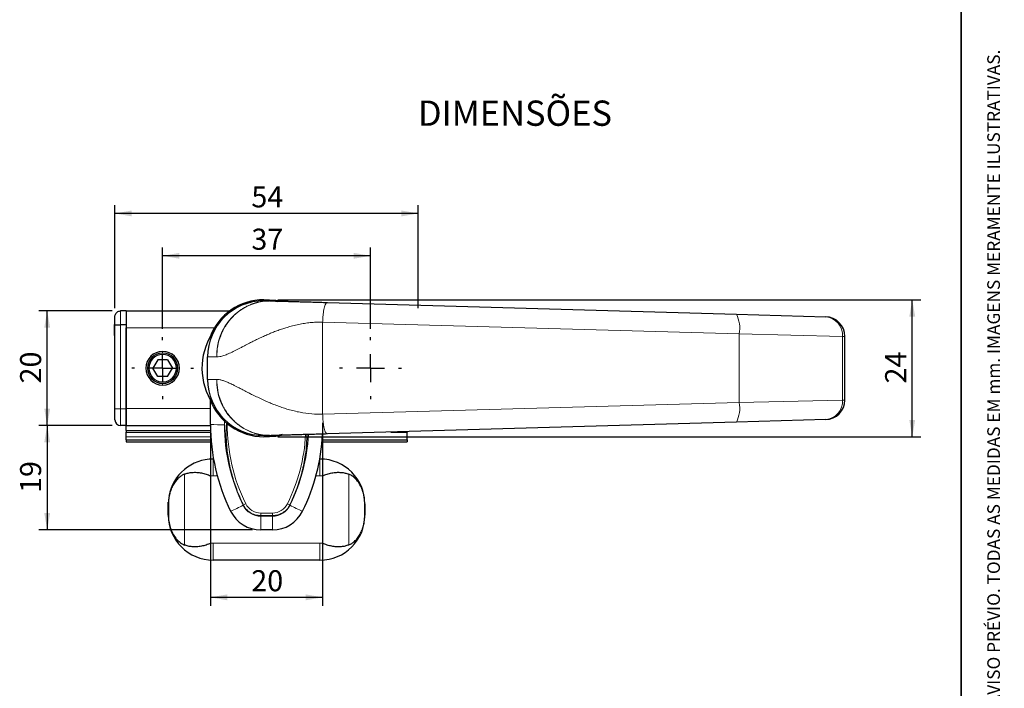
# Model space of a CAD drawing. Units: millimetres. Extents: x 10 to 480, y -1 to 287.
# Drawn here: x 88 to 205, y 96 to 176 of the extents above; entities that cross this region are included whole.
import ezdxf

# ---------------------------------------------------------------- set-up
doc = ezdxf.new("R2010")
doc.units = ezdxf.units.MM
doc.linetypes.add('CENTER', pattern=[10.16, 6.35, -1.27, 1.27, -1.27])
for name, color, linetype in [('CENTRO', 8, 'CENTER'), ('COTAS', 8, 'Continuous'), ('TEXTOS_EM_PORTUGUES', 7, 'Continuous')]:
    doc.layers.add(name, color=color, linetype=linetype)
doc.layers.add('LAYOUT_', color=7, linetype='Continuous', lineweight=35)
doc.styles.add('SLDTEXTSTYLE0', font='TXT', dxfattribs={"width": 0.7})
doc.dimstyles.new('SLDDIMSTYLE0', dxfattribs={"dimtxt": 2.5, "dimasz": 2, "dimexe": 0, "dimexo": 0.0625, "dimtad": 1, "dimdec": 0, "dimlfac": 1.5, "dimrnd": 1e-09, "dimzin": 12, "dimdsep": 46, "dimtxsty": 'SLDTEXTSTYLE0', "dimsah": 1, "dimcen": 0.09, "dimadec": 0, "dimazin": 3, "dimtfac": 1, "dimtdec": 0, "dimtofl": 0, "dimtmove": 0, "dimatfit": 3, "dimfxl": 1, "dimfrac": 2, "dimtolj": 1, "dimtzin": 12, "dimarcsym": 0})
doc.dimstyles.new('SLDDIMSTYLE1', dxfattribs={"dimtxt": 2.5, "dimasz": 2, "dimexe": 0, "dimexo": 0.0625, "dimtad": 1, "dimdec": 1, "dimlfac": 1.5, "dimrnd": 1e-09, "dimzin": 12, "dimdsep": 46, "dimtxsty": 'SLDTEXTSTYLE0', "dimsah": 1, "dimcen": 0.09, "dimadec": 0, "dimazin": 3, "dimtfac": 1, "dimtdec": 1, "dimtofl": 0, "dimtmove": 0, "dimatfit": 3, "dimfxl": 1, "dimfrac": 2, "dimtolj": 1, "dimtzin": 12, "dimarcsym": 0})

# ---------------------------------------------------------------- blocks, each defined once
blk = doc.blocks.new('_D')
at = {"layer": 'COTAS'}
for p, q in [((99.2, 127.66), (90.5, 127.66)), ((91.5, 127.66), (91.5, 115.26)), ((115.85, 115.26), (90.5, 115.26))]:
    blk.add_line(p, q, dxfattribs=at)
for points in [[(91.5, 127.66), (91.15, 125.66), (91.85, 125.66)], [(91.5, 115.26), (91.85, 117.26), (91.15, 117.26)]]:
    blk.add_solid(points, dxfattribs=at)
at = {"layer": 'COTAS', "insert": (88.28, 119.65), "char_height": 2.5, "attachment_point": 1, "rotation": 90, "style": 'SLDTEXTSTYLE0'}
blk.add_mtext('19', dxfattribs=at)
blk = doc.blocks.new('_D_1')
at = {"layer": 'COTAS'}
for p, q in [((99.2, 141.26), (90.5, 141.26)), ((91.5, 127.66), (91.5, 141.26)), ((99.2, 127.66), (90.5, 127.66))]:
    blk.add_line(p, q, dxfattribs=at)
for points in [[(91.5, 141.26), (91.15, 139.26), (91.85, 139.26)], [(91.5, 127.66), (91.85, 129.66), (91.15, 129.66)]]:
    blk.add_solid(points, dxfattribs=at)
at = {"layer": 'COTAS', "insert": (88.28, 132.65), "char_height": 2.5, "attachment_point": 1, "rotation": 90, "style": 'SLDTEXTSTYLE0'}
blk.add_mtext('20', dxfattribs=at)
blk = doc.blocks.new('_D_2')
at = {"layer": 'COTAS'}
for p, q in [((105.2, 139.12), (105.2, 148.8)), ((129.87, 139.12), (129.87, 148.8)), ((129.87, 147.8), (105.2, 147.8))]:
    blk.add_line(p, q, dxfattribs=at)
for points in [[(105.2, 147.8), (107.2, 147.45), (107.2, 148.15)], [(129.87, 147.8), (127.87, 148.15), (127.87, 147.45)]]:
    blk.add_solid(points, dxfattribs=at)
at = {"layer": 'COTAS', "insert": (115.73, 151.02), "char_height": 2.5, "attachment_point": 1, "style": 'SLDTEXTSTYLE0'}
blk.add_mtext('37', dxfattribs=at)
blk = doc.blocks.new('_D_3')
at = {"layer": 'COTAS'}
for p, q in [((124.19, 127.98), (124.19, 106.26)), ((110.87, 126.79), (110.87, 106.26)), ((124.19, 107.26), (110.87, 107.26))]:
    blk.add_line(p, q, dxfattribs=at)
for points in [[(110.87, 107.26), (112.87, 106.91), (112.87, 107.61)], [(124.19, 107.26), (122.19, 107.61), (122.19, 106.91)]]:
    blk.add_solid(points, dxfattribs=at)
at = {"layer": 'COTAS', "insert": (115.72, 110.48), "char_height": 2.5, "attachment_point": 1, "style": 'SLDTEXTSTYLE0'}
blk.add_mtext('20', dxfattribs=at)
blk = doc.blocks.new('_D_4')
at = {"layer": 'COTAS'}
for p, q in [((118.87, 142.59), (195.16, 142.59)), ((194.16, 126.32), (194.16, 142.59)), ((118.87, 126.32), (195.16, 126.32))]:
    blk.add_line(p, q, dxfattribs=at)
for points in [[(194.16, 142.59), (193.81, 140.59), (194.51, 140.59)], [(194.16, 126.32), (194.51, 128.32), (193.81, 128.32)]]:
    blk.add_solid(points, dxfattribs=at)
at = {"layer": 'COTAS', "insert": (190.94, 132.65), "char_height": 2.5, "attachment_point": 1, "rotation": 90, "style": 'SLDTEXTSTYLE0'}
blk.add_mtext('24', dxfattribs=at)
blk = doc.blocks.new('_D_5')
at = {"layer": 'COTAS'}
for p, q in [((99.54, 141.59), (99.54, 153.83)), ((135.54, 141.59), (135.54, 153.83)), ((135.54, 152.83), (99.54, 152.83))]:
    blk.add_line(p, q, dxfattribs=at)
for points in [[(99.54, 152.83), (101.54, 152.48), (101.54, 153.18)], [(135.54, 152.83), (133.54, 153.18), (133.54, 152.48)]]:
    blk.add_solid(points, dxfattribs=at)
at = {"layer": 'COTAS', "insert": (115.73, 156.05), "char_height": 2.5, "attachment_point": 1, "style": 'SLDTEXTSTYLE0'}
blk.add_mtext('54', dxfattribs=at)
blk = doc.blocks.new('SW_CENTERMARKSYMBOL_0')
at = {"layer": 'CENTRO', "color": 0}
for p, q in [((0, 3.33), (0, 3.67)), ((0, 0), (0, 1.67)), ((-3.33, 0), (-3.67, 0)), ((0, 0), (-1.67, 0)), ((0, 0), (0, -1.67)), ((0, 0), (1.67, 0)), ((3.33, 0), (3.67, 0)), ((0, -3.33), (0, -3.67))]:
    blk.add_line(p, q, dxfattribs=at)
blk = doc.blocks.new('SW_CENTERMARKSYMBOL_1')
at = {"layer": 'CENTRO', "color": 0}
for p, q in [((0, 3.33), (0, 3.67)), ((0, 0), (0, 1.67)), ((-3.33, 0), (-3.67, 0)), ((0, 0), (-1.67, 0)), ((0, 0), (0, -1.67)), ((0, 0), (1.67, 0)), ((3.33, 0), (3.67, 0)), ((0, -3.33), (0, -3.67))]:
    blk.add_line(p, q, dxfattribs=at)

msp = doc.modelspace()

# ---------------------------------------------------------------- linework, layer by layer
at = {"color": 7, "linetype": 'Continuous', "lineweight": 25}
for p, q in [((117.203, 142.591), (117.869, 142.591)), ((117.203, 142.457), (117.867, 142.457)), ((124.75, 142.262), (173.286, 140.869)), ((99.536, 139.586), (99.536, 140.589)), ((100.869, 141.255), (100.203, 141.255)), ((100.869, 141.255), (100.869, 139.624)), ((100.869, 141.255), (113.156, 141.255)), ((173.286, 140.869), (183.893, 140.564)), ((99.503, 139.434), (99.503, 139.662)), ((99.503, 139.662), (99.536, 139.662)), ((99.503, 139.434), (99.536, 139.434)), ((99.503, 139.359), (99.503, 139.434)), ((99.503, 139.107), (99.503, 139.359)), ((99.503, 139.107), (99.536, 139.107)), ((99.503, 138.912), (99.503, 139.107)), ((99.503, 139.107), (99.536, 139.107)), ((99.503, 139.107), (99.503, 139.107)), ((99.536, 129.655), (99.536, 139.586)), ((100.869, 139.624), (100.203, 139.624)), ((100.869, 139.624), (100.869, 129.655)), ((100.869, 129.674), (100.869, 139.258)), ((99.503, 138.912), (99.536, 138.912)), ((99.503, 138.709), (99.503, 138.912)), ((99.503, 138.588), (99.503, 138.709)), ((99.503, 138.588), (99.536, 138.588)), ((99.503, 138.357), (99.503, 138.588)), ((99.503, 138.357), (99.536, 138.357)), ((186.159, 130.683), (186.159, 138.232)), ((110.536, 133.124), (110.536, 135.791)), ((104.625, 135.457), (104.048, 134.457)), ((104.625, 133.457), (104.048, 134.457)), ((105.78, 135.457), (104.625, 135.457)), ((105.78, 135.457), (106.357, 134.457)), ((105.78, 133.457), (106.357, 134.457)), ((105.78, 133.457), (104.625, 133.457)), ((110.87, 127.791), (110.87, 130.648)), ((99.536, 128.322), (99.536, 129.655)), ((100.869, 127.677), (100.869, 129.674)), ((100.869, 129.655), (100.869, 127.655)), ((100.869, 127.655), (100.203, 127.655)), ((100.869, 127.677), (110.87, 127.677)), ((100.869, 127.069), (100.869, 127.655)), ((173.286, 128.046), (124.75, 126.652)), ((183.893, 128.351), (173.286, 128.046)), ((100.869, 127.069), (100.869, 126.869)), ((100.869, 126.869), (110.888, 126.869)), ((100.869, 126.301), (100.869, 126.869)), ((100.869, 125.937), (100.869, 126.301)), ((117.869, 126.457), (117.203, 126.457)), ((117.87, 126.457), (117.203, 126.457)), ((117.869, 126.324), (117.203, 126.324)), ((132.298, 126.869), (134.203, 126.869)), ((134.203, 126.924), (134.203, 126.869)), ((134.203, 126.301), (134.203, 126.869)), ((134.203, 125.937), (134.203, 126.301)), ((100.869, 125.937), (110.943, 125.937)), ((100.869, 125.937), (100.869, 125.721)), ((100.869, 125.721), (110.961, 125.721)), ((124.111, 125.721), (134.203, 125.721)), ((124.129, 125.937), (134.203, 125.937)), ((134.203, 125.937), (134.203, 125.721)), ((105.869, 118.344), (105.873, 118.543)), ((105.869, 117.01), (105.869, 118.344)), ((105.88, 118.344), (105.88, 117.01)), ((129.192, 117.01), (129.192, 118.344)), ((129.203, 118.344), (129.203, 117.01)), ((118.218, 116.927), (116.855, 116.927)), ((118.218, 115.257), (116.855, 115.257)), ((123.869, 111.677), (111.203, 111.677))]:
    msp.add_line(p, q, dxfattribs=at)
at = {"color": 8, "linetype": 'Continuous', "lineweight": 18}
for p, q in [((117.203, 142.591), (117.203, 142.457)), ((117.869, 142.591), (117.869, 142.457)), ((100.203, 141.255), (100.203, 139.624)), ((99.503, 139.359), (99.536, 139.359)), ((100.203, 139.624), (100.203, 129.655)), ((100.869, 139.258), (111.353, 139.258)), ((124.187, 139.93), (124.187, 128.985)), ((173.628, 138.536), (124.187, 139.93)), ((99.503, 138.709), (99.536, 138.709)), ((173.628, 130.378), (173.628, 138.536)), ((185.885, 138.232), (173.628, 138.536)), ((185.885, 130.683), (185.885, 138.232)), ((186.159, 138.232), (185.885, 138.232)), ((105.203, 136.255), (105.203, 136.457)), ((111.616, 135.791), (110.536, 135.791)), ((103.572, 134.457), (103.405, 134.457)), ((106.833, 134.457), (107, 134.457)), ((105.203, 132.66), (105.203, 132.457)), ((110.536, 133.124), (111.62, 133.124)), ((124.187, 128.985), (173.628, 130.378)), ((173.628, 130.378), (185.885, 130.683)), ((185.885, 130.683), (186.159, 130.683)), ((99.536, 129.655), (100.203, 129.655)), ((100.869, 129.655), (100.203, 129.655)), ((100.203, 129.655), (100.203, 127.655)), ((100.869, 129.674), (110.87, 129.674)), ((112.536, 128.178), (112.536, 127.747)), ((100.869, 127.069), (110.881, 127.069)), ((100.869, 126.301), (110.917, 126.301)), ((124.155, 126.301), (134.203, 126.301)), ((111.203, 121.677), (111.203, 123.677)), ((123.869, 121.677), (123.869, 123.677)), ((107.787, 113.471), (107.787, 121.883)), ((110.917, 121.665), (110.917, 113.689)), ((111.685, 121.677), (111.203, 121.677)), ((123.869, 121.677), (123.388, 121.677)), ((124.155, 113.689), (124.155, 121.665)), ((127.285, 121.883), (127.285, 113.471)), ((105.869, 118.344), (105.88, 118.344)), ((115.06, 118.375), (114.769, 118.231)), ((120.012, 118.375), (120.303, 118.231)), ((129.192, 118.344), (129.203, 118.344)), ((105.869, 117.01), (105.88, 117.01)), ((116.855, 117.257), (118.218, 117.257)), ((116.855, 117.257), (116.855, 116.927)), ((116.855, 116.88), (118.218, 116.88)), ((116.855, 115.257), (116.855, 116.88)), ((118.218, 117.257), (118.218, 116.927)), ((118.218, 115.257), (118.218, 116.88)), ((129.192, 117.01), (129.203, 117.01)), ((111.203, 113.677), (123.869, 113.677)), ((111.203, 111.677), (111.203, 113.677)), ((123.869, 111.677), (123.869, 113.677))]:
    msp.add_line(p, q, dxfattribs=at)
at = {"color": 7, "linetype": 'Continuous', "lineweight": 25, "flags": 128}
for points in [[(117.869, 142.591), (118.616, 142.55), (119.353, 142.427), (119.353, 142.427)], [(117.959, 142.457), (118.581, 142.419), (118.85, 142.385)], [(119.312, 126.479), (118.616, 126.365), (117.869, 126.324)]]:
    msp.add_lwpolyline(points, dxfattribs=at)
at = {"color": 7, "linetype": 'Continuous', "lineweight": 25}
for centre, radius, start, end in [((117.203, 135.791), 6.8, 90, 159.30548), ((117.203, 135.791), 6.667, 90, 180), ((117.867, 135.791), 6.667, 88.35501, 90), ((183.826, 138.232), 2.333, 0, 88.35501), ((117.536, 134.457), 7.667, 143.70148, 209.16659), ((105.203, 134.457), 2, 90, 180), ((105.203, 134.457), 1.797, 90, 180), ((105.203, 134.457), 1.63, 0, 180), ((105.203, 134.457), 2, 0, 90), ((105.203, 134.457), 1.797, 0, 90), ((105.203, 134.457), 2, 180, 270), ((105.203, 134.457), 1.797, 180, 270), ((105.203, 134.457), 1.63, 180, 0), ((105.203, 134.457), 1.797, 270, 0), ((105.203, 134.457), 2, 270, 0), ((117.203, 133.124), 6.667, 180, 270), ((117.203, 133.124), 6.8, 200.69452, 270), ((183.826, 130.683), 2.333, 271.64499, 0), ((100.203, 128.322), 0.667, 180, 270), ((134.203, 127.791), 23.333, 180, 206.19192), ((117.869, 133.124), 6.667, 270, 283.25643), ((117.87, 133.124), 6.667, 270, 271.64499), ((100.87, 127.791), 23.333, 333.80808, 357.15562), ((111.203, 118.344), 5.333, 90, 169.86342), ((123.869, 118.344), 5.333, 0, 90), ((111.203, 117.01), 5.333, 180, 270), ((116.855, 119.257), 4, 206.19192, 270), ((118.218, 119.257), 4, 270, 333.80808), ((123.869, 117.01), 5.333, 270, 0)]:
    msp.add_arc(centre, radius, start, end, dxfattribs=at)
at = {"color": 8, "linetype": 'Continuous', "lineweight": 18}
for centre, radius, start, end in [((118.067, 136.006), 6.454, 91.77246, 181.91129), ((170.031, 139.2), 3.658, 349.54403, 27.1332), ((183.688, 138.373), 2.201, 356.32601, 84.66693), ((118.07, 132.908), 6.454, 178.08204, 268.22094), ((170.031, 129.715), 3.658, 332.86681, 10.45598), ((183.688, 130.542), 2.201, 275.33307, 3.67399), ((112.12, 143.697), 15.955, 265.50564, 271.49539), ((134.203, 127.747), 21.667, 180, 206.19192), ((134.203, 127.791), 21.333, 179.75122, 206.19188), ((100.87, 127.791), 21.333, 333.80812, 356.73386), ((100.87, 127.747), 21.667, 333.80808, 356.92528), ((111.203, 118.344), 3.333, 90, 94.91925), ((123.869, 118.344), 3.333, 85.08075, 90), ((106.674, 133.7), 17.497, 292.13153, 297.5297), ((116.855, 119.214), 2.333, 206.19192, 270), ((116.855, 119.257), 2, 206.19188, 270.00003), ((118.218, 119.257), 2, 270.00003, 333.80812), ((118.218, 119.214), 2.333, 270, 333.80808), ((128.399, 133.7), 17.497, 242.4703, 247.86847), ((111.203, 117.01), 3.333, 265.08075, 270), ((123.869, 117.01), 3.333, 270, 274.91925)]:
    msp.add_arc(centre, radius, start, end, dxfattribs=at)
for points, knots in [([(111.616, 135.791), (111.64, 136.217), (111.687, 137.078), (111.994, 138.122), (112.347, 138.923), (112.639, 139.44), (112.934, 139.874), (113.214, 140.232), (113.506, 140.556), (113.806, 140.848), (114.114, 141.113), (114.449, 141.365), (114.811, 141.6), (115.2, 141.816), (115.617, 142.008), (116.088, 142.182), (116.643, 142.334), (117.313, 142.448), (117.799, 142.452), (118.059, 142.455)], [0, 0, 0, 0, 0.1198763, 0.2423542, 0.3050075, 0.3687289, 0.4118711, 0.4555695, 0.4998506, 0.5379819, 0.5775155, 0.6184687, 0.660855, 0.7046837, 0.7499592, 0.7969179, 0.8542329, 0.9219351, 1, 1, 1, 1]), ([(124.187, 139.93), (123.973, 139.932), (123.535, 139.935), (122.875, 139.891), (122.196, 139.812), (121.503, 139.695), (120.797, 139.54), (120.155, 139.367), (119.569, 139.185), (119.034, 139.002), (118.51, 138.807), (118.016, 138.608), (117.534, 138.402), (117.02, 138.172), (116.479, 137.917), (115.969, 137.667), (115.539, 137.45), (115.202, 137.277), (114.876, 137.107), (114.545, 136.936), (114.194, 136.755), (113.878, 136.593), (113.467, 136.389), (112.992, 136.165), (112.465, 135.953), (112.003, 135.814), (111.742, 135.798), (111.616, 135.791)], [0, 0, 0, 0, 0.0366998, 0.0749442, 0.1148388, 0.1564765, 0.1999392, 0.2452987, 0.2786668, 0.3144119, 0.352548, 0.3865505, 0.4190339, 0.4574061, 0.5016684, 0.5441934, 0.5798756, 0.608715, 0.6307117, 0.6655316, 0.6982634, 0.7289137, 0.7574901, 0.82166, 0.8804879, 0.9420332, 1, 1, 1, 1]), ([(111.62, 133.124), (111.719, 133.12), (111.924, 133.111), (112.278, 133.022), (112.67, 132.884), (113.106, 132.698), (113.526, 132.499), (113.927, 132.299), (114.297, 132.109), (114.679, 131.912), (115.055, 131.717), (115.445, 131.514), (115.914, 131.277), (116.487, 130.995), (117.103, 130.706), (117.685, 130.448), (118.259, 130.208), (118.849, 129.98), (119.479, 129.759), (120.348, 129.486), (121.466, 129.213), (122.84, 129.001), (123.751, 128.99), (124.187, 128.985)], [0, 0, 0, 0, 0.0461078, 0.0944576, 0.1424405, 0.1907735, 0.2425598, 0.2753849, 0.3109255, 0.3491925, 0.3810847, 0.4112547, 0.4503633, 0.4984103, 0.5494784, 0.5925331, 0.6275763, 0.6732328, 0.7156353, 0.7548049, 0.8435942, 0.9250922, 1, 1, 1, 1]), ([(111.62, 133.124), (111.643, 132.698), (111.691, 131.837), (111.998, 130.793), (112.351, 129.992), (112.68, 129.408), (113.071, 128.853), (113.458, 128.408), (113.82, 128.056), (114.141, 127.783), (114.552, 127.477), (115.073, 127.158), (115.582, 126.921), (116, 126.768), (116.319, 126.668), (116.687, 126.578), (117.103, 126.506), (117.566, 126.458), (117.891, 126.459), (118.061, 126.46)], [0, 0, 0, 0, 0.1198797, 0.2423568, 0.3050094, 0.3687305, 0.4336351, 0.4998214, 0.5393225, 0.580368, 0.6229774, 0.6898376, 0.760275, 0.7891836, 0.8225, 0.8602379, 0.9024042, 0.9489966, 1, 1, 1, 1])]:
    msp.add_open_spline(points, degree=3, knots=knots, dxfattribs=at)
at = {"color": 7, "linetype": 'Continuous', "lineweight": 25}
for points, knots in [([(118.059, 142.455), (118.134, 142.452), (118.295, 142.448), (118.464, 142.443), (118.628, 142.438), (118.792, 142.434), (119.007, 142.427), (119.26, 142.42), (119.56, 142.411), (119.925, 142.401), (120.378, 142.388), (120.906, 142.373), (121.526, 142.355), (122.223, 142.335), (123.007, 142.312), (123.847, 142.288), (124.452, 142.271), (124.75, 142.262)], [0, 0, 0, 0, 0.0523484, 0.1119434, 0.1739461, 0.244894, 0.3198687, 0.3886177, 0.4513751, 0.519682, 0.5862441, 0.6564748, 0.7240968, 0.7941674, 0.8625367, 0.9323722, 1, 1, 1, 1]), ([(99.536, 140.589), (99.536, 140.592), (99.536, 140.642), (99.551, 140.766), (99.627, 140.95), (99.779, 141.118), (99.978, 141.233), (100.128, 141.248), (100.203, 141.255)], [0, 0, 0, 0, 0.0113526, 0.1423855, 0.3570384, 0.5714298, 0.7857131, 1, 1, 1, 1]), ([(99.536, 139.586), (99.536, 139.586), (99.536, 139.59), (99.551, 139.597), (99.627, 139.608), (99.779, 139.617), (99.978, 139.623), (100.128, 139.623), (100.203, 139.624)], [0, 0, 0, 0, 0.0113526, 0.1423855, 0.3570384, 0.5714298, 0.7857131, 1, 1, 1, 1]), ([(114.769, 118.231), (114.675, 118.431), (114.39, 119.033), (113.972, 120.064), (113.499, 121.479), (113.097, 123.078), (112.819, 124.858), (112.734, 126.335), (112.764, 127.32), (112.798, 127.739), (112.827, 127.88), (112.834, 127.913)], [0, 0, 0, 0, 0.0662395, 0.1999721, 0.333703, 0.5137524, 0.6941384, 0.8740126, 0.9566376, 0.9900001, 1, 1, 1, 1]), ([(124.75, 126.652), (124.452, 126.644), (123.848, 126.626), (123.008, 126.602), (122.224, 126.58), (121.528, 126.56), (120.908, 126.542), (120.381, 126.527), (119.928, 126.514), (119.578, 126.504), (119.299, 126.496), (119.089, 126.49), (118.914, 126.485), (118.756, 126.48), (118.628, 126.476), (118.52, 126.473), (118.449, 126.471), (118.375, 126.469), (118.286, 126.467), (118.181, 126.464), (118.1, 126.461), (118.061, 126.46)], [0, 0, 0, 0, 0.06761068, 0.13744926, 0.20579247, 0.27588052, 0.34347991, 0.41373089, 0.48027314, 0.54860224, 0.60374832, 0.6623835, 0.7128851, 0.76713565, 0.83302232, 0.86890184, 0.89310445, 0.915285, 0.9461055, 0.97432673, 1, 1, 1, 1]), ([(122.313, 126.582), (122.307, 126.214), (122.293, 125.4), (122.117, 123.904), (121.759, 122.11), (121.153, 120.123), (120.586, 118.861), (120.303, 118.231)], [0, 0, 0, 0, 0.1274312, 0.2820636, 0.5211314, 0.7608642, 1, 1, 1, 1]), ([(107.787, 121.883), (107.782, 121.88), (107.657, 121.831), (107.42, 121.704), (107.073, 121.436), (106.739, 121.074), (106.439, 120.621), (106.198, 120.116), (106.02, 119.564), (105.902, 118.969), (105.888, 118.553), (105.88, 118.344)], [0, 0, 0, 0, 0.0045139, 0.101595, 0.2014217, 0.3275621, 0.4573261, 0.585896, 0.7171455, 0.8571279, 1, 1, 1, 1]), ([(107.787, 121.883), (107.932, 121.932), (108.221, 122.031), (108.712, 122.102), (109.243, 122.108), (109.806, 122.037), (110.366, 121.892), (110.733, 121.75), (110.913, 121.667), (110.917, 121.665)], [0, 0, 0, 0, 0.1516183, 0.303261, 0.4755948, 0.6479882, 0.8219677, 0.9960009, 1, 1, 1, 1]), ([(124.155, 121.665), (124.159, 121.667), (124.339, 121.75), (124.706, 121.892), (125.266, 122.037), (125.829, 122.108), (126.36, 122.102), (126.851, 122.031), (127.14, 121.932), (127.285, 121.883)], [0, 0, 0, 0, 0.00399911, 0.17803231, 0.35201179, 0.52440518, 0.69673905, 0.84838165, 1, 1, 1, 1]), ([(129.192, 118.344), (129.182, 118.587), (129.161, 119.082), (128.993, 119.798), (128.721, 120.476), (128.385, 121.012), (128.018, 121.416), (127.671, 121.7), (127.41, 121.823), (127.285, 121.883)], [0, 0, 0, 0, 0.1661017, 0.3370677, 0.5014236, 0.6717976, 0.7822175, 0.8954018, 1, 1, 1, 1]), ([(116.855, 116.927), (116.629, 116.946), (116.178, 116.984), (115.529, 117.3), (115.046, 117.737), (114.844, 118.098), (114.769, 118.231)], [0, 0, 0, 0, 0.26071633, 0.52145944, 0.82277029, 1, 1, 1, 1]), ([(120.303, 118.231), (120.191, 118.042), (119.964, 117.658), (119.405, 117.213), (118.797, 116.962), (118.377, 116.937), (118.218, 116.927)], [0, 0, 0, 0, 0.2533727, 0.5141167, 0.8149518, 1, 1, 1, 1]), ([(105.88, 117.01), (105.89, 116.767), (105.911, 116.272), (106.079, 115.556), (106.351, 114.878), (106.687, 114.342), (107.054, 113.938), (107.401, 113.654), (107.662, 113.531), (107.787, 113.471)], [0, 0, 0, 0, 0.1661017, 0.3370677, 0.5014236, 0.6717976, 0.7822175, 0.8954018, 1, 1, 1, 1]), ([(127.285, 113.471), (127.291, 113.474), (127.415, 113.523), (127.652, 113.65), (127.999, 113.918), (128.333, 114.28), (128.634, 114.733), (128.874, 115.238), (129.052, 115.79), (129.17, 116.385), (129.185, 116.801), (129.192, 117.01)], [0, 0, 0, 0, 0.0045139, 0.101595, 0.2014217, 0.3275621, 0.4573261, 0.585896, 0.7171455, 0.8571279, 1, 1, 1, 1]), ([(110.917, 113.689), (110.913, 113.687), (110.733, 113.604), (110.366, 113.461), (109.806, 113.317), (109.243, 113.246), (108.712, 113.252), (108.221, 113.323), (107.932, 113.422), (107.787, 113.471)], [0, 0, 0, 0, 0.0039991, 0.1780323, 0.3520118, 0.5244052, 0.696739, 0.8483817, 1, 1, 1, 1]), ([(127.285, 113.471), (127.14, 113.422), (126.851, 113.323), (126.36, 113.252), (125.829, 113.246), (125.266, 113.317), (124.706, 113.461), (124.339, 113.604), (124.159, 113.687), (124.155, 113.689)], [0, 0, 0, 0, 0.1516183, 0.303261, 0.4755948, 0.6479882, 0.8219677, 0.9960009, 1, 1, 1, 1])]:
    msp.add_open_spline(points, degree=3, knots=knots, dxfattribs=at)
at = {"color": 8, "linetype": 'Continuous', "lineweight": 18}
for points in [[(124.187, 139.93), (124.193, 140.083), (124.205, 140.39), (124.247, 140.832), (124.304, 141.239), (124.377, 141.595), (124.461, 141.887), (124.553, 142.102), (124.651, 142.239), (124.717, 142.255), (124.75, 142.262)], [(124.187, 128.985), (124.193, 128.831), (124.205, 128.525), (124.247, 128.083), (124.304, 127.676), (124.377, 127.32), (124.461, 127.027), (124.553, 126.813), (124.651, 126.676), (124.717, 126.66), (124.75, 126.652)]]:
    msp.add_open_spline(points, degree=3, dxfattribs=at)
at = {"layer": 'LAYOUT_', "color": 7, "lineweight": 35}
msp.add_line((199.981, 12.999), (199.981, 283.999), dxfattribs=at)

# ---------------------------------------------------------------- block references
at = {"layer": 'CENTRO'}
for name, p in [('SW_CENTERMARKSYMBOL_0', (105.203, 134.457)), ('SW_CENTERMARKSYMBOL_1', (129.869, 134.457))]:
    msp.add_blockref(name, p, dxfattribs=at)

# ---------------------------------------------------------------- texts
at = {"layer": 'LAYOUT_', "insert": (203.066, 50), "char_height": 1.5, "attachment_point": 1, "rotation": 90, "style": 'SLDTEXTSTYLE0'}
msp.add_mtext('RESERVAMOS O DIREITO DE ALTERAÇÕES SEM AVISO PRÉVIO. TODAS AS MEDIDAS EM mm. IMAGENS MERAMENTE ILUSTRATIVAS.', dxfattribs=at)
at = {"layer": 'TEXTOS_EM_PORTUGUES', "color": 7, "insert": (135.493, 166.231), "char_height": 3, "attachment_point": 1, "style": 'SLDTEXTSTYLE0'}
msp.add_mtext('DIMENSÕES', dxfattribs=at)

# ---------------------------------------------------------------- dimensions: what is measured, and where the dimension line sits
at = {"layer": 'COTAS'}
for base, p1, p2, picture, middle in [((99.536, 152.83), (135.536, 140.589), (99.536, 140.589), '_D_5', (117.536, 152.83)), ((105.203, 147.798), (129.869, 138.124), (105.203, 138.124), '_D_2', (117.536, 147.798)), ((110.87, 107.257), (124.187, 128.985), (110.87, 127.791), '_D_3', (117.528, 107.257))]:
    dim = msp.add_linear_dim(base=base, p1=p1, p2=p2, dimstyle='SLDDIMSTYLE1', dxfattribs=at)
    dim.commit()
    dim.dimension.update_dxf_attribs({"geometry": picture, "text_midpoint": middle, "dimtype": 160})
for base, p1, p2, picture, middle in [((194.159, 142.591), (117.869, 126.324), (117.869, 142.591), '_D_4', (194.159, 134.457)), ((91.503, 141.255), (100.203, 127.655), (100.203, 141.255), '_D_1', (91.503, 134.455)), ((91.503, 115.257), (100.203, 127.655), (116.855, 115.257), '_D', (91.503, 121.456))]:
    dim = msp.add_linear_dim(base=base, p1=p1, p2=p2, angle=90, dimstyle='SLDDIMSTYLE0', dxfattribs=at)
    dim.commit()
    dim.dimension.update_dxf_attribs({"geometry": picture, "text_midpoint": middle, "dimtype": 160})

doc.saveas('drawing.dxf')
